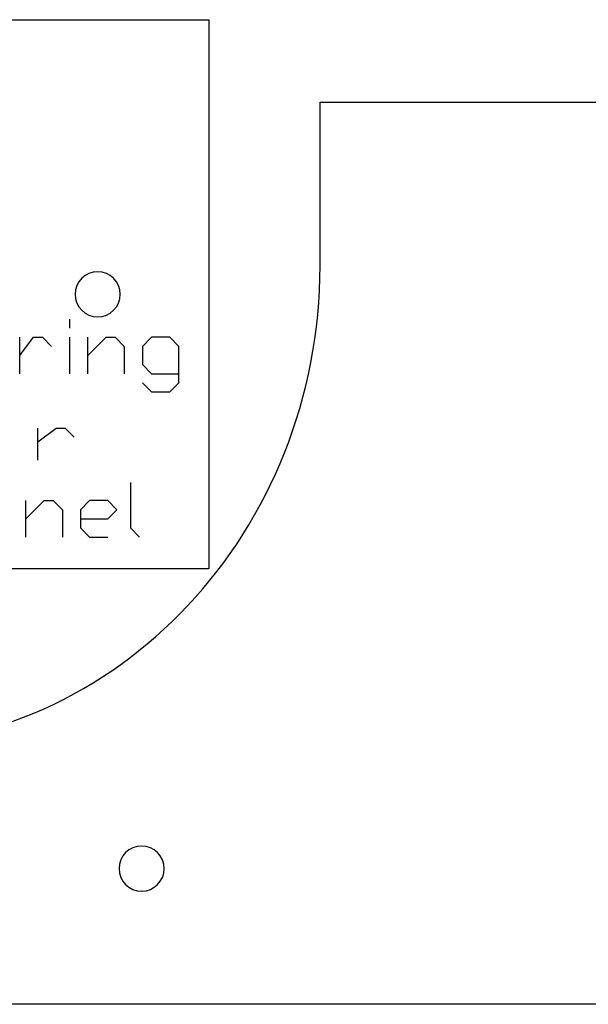
# Model space of a CAD drawing. Units: inches. Extents: x 0.4 to 31.7, y 0.3 to 15.7.
# Drawn here: x 13.3 to 15.1, y 1.6 to 4.9 of the extents above; entities that cross this region are included whole.
import ezdxf

# ---------------------------------------------------------------- set-up
doc = ezdxf.new("R2010")
doc.units = ezdxf.units.IN
doc.header["$MEASUREMENT"] = 0
doc.layers.add('CUT_SHEET_1', color=7, linetype='Continuous')

# ---------------------------------------------------------------- blocks, each defined once
blk = doc.blocks.new('block 26397')
at = {"layer": 'CUT_SHEET_1', "color": 7, "lineweight": 25, "true_color": 0xffffff}
blk.add_lwpolyline([(13.6274, 3.3596), (13.6274, 3.2087)], dxfattribs=at)
blk = doc.blocks.new('block 26396')
at = {"layer": 'CUT_SHEET_1'}
blk.add_blockref('block 26397', (0, 0), dxfattribs=at)
blk = doc.blocks.new('block 26399')
at = {"layer": 'CUT_SHEET_1', "color": 7, "lineweight": 25, "true_color": 0xffffff}
blk.add_lwpolyline([(13.6274, 3.2087), (13.6576, 3.1785)], dxfattribs=at)
blk = doc.blocks.new('block 26398')
at = {"layer": 'CUT_SHEET_1'}
blk.add_blockref('block 26399', (0, 0), dxfattribs=at)
blk = doc.blocks.new('block 26401')
at = {"layer": 'CUT_SHEET_1', "color": 7, "lineweight": 25, "true_color": 0xffffff}
blk.add_lwpolyline([(13.4615, 3.2389), (13.552, 3.2389)], dxfattribs=at)
blk = doc.blocks.new('block 26400')
at = {"layer": 'CUT_SHEET_1'}
blk.add_blockref('block 26401', (0, 0), dxfattribs=at)
blk = doc.blocks.new('block 26403')
at = {"layer": 'CUT_SHEET_1', "color": 7, "lineweight": 25, "true_color": 0xffffff}
blk.add_lwpolyline([(13.552, 3.2389), (13.5822, 3.269)], dxfattribs=at)
blk = doc.blocks.new('block 26402')
at = {"layer": 'CUT_SHEET_1'}
blk.add_blockref('block 26403', (0, 0), dxfattribs=at)
blk = doc.blocks.new('block 26405')
at = {"layer": 'CUT_SHEET_1', "color": 7, "lineweight": 25, "true_color": 0xffffff}
blk.add_lwpolyline([(13.5822, 3.269), (13.552, 3.2992)], dxfattribs=at)
blk = doc.blocks.new('block 26404')
at = {"layer": 'CUT_SHEET_1'}
blk.add_blockref('block 26405', (0, 0), dxfattribs=at)
blk = doc.blocks.new('block 26407')
at = {"layer": 'CUT_SHEET_1', "color": 7, "lineweight": 25, "true_color": 0xffffff}
blk.add_lwpolyline([(13.552, 3.2992), (13.4916, 3.2992)], dxfattribs=at)
blk = doc.blocks.new('block 26406')
at = {"layer": 'CUT_SHEET_1'}
blk.add_blockref('block 26407', (0, 0), dxfattribs=at)
blk = doc.blocks.new('block 26409')
at = {"layer": 'CUT_SHEET_1', "color": 7, "lineweight": 25, "true_color": 0xffffff}
blk.add_lwpolyline([(13.4916, 3.2992), (13.4615, 3.269)], dxfattribs=at)
blk = doc.blocks.new('block 26408')
at = {"layer": 'CUT_SHEET_1'}
blk.add_blockref('block 26409', (0, 0), dxfattribs=at)
blk = doc.blocks.new('block 26411')
at = {"layer": 'CUT_SHEET_1', "color": 7, "lineweight": 25, "true_color": 0xffffff}
blk.add_lwpolyline([(13.4615, 3.269), (13.4615, 3.2087)], dxfattribs=at)
blk = doc.blocks.new('block 26410')
at = {"layer": 'CUT_SHEET_1'}
blk.add_blockref('block 26411', (0, 0), dxfattribs=at)
blk = doc.blocks.new('block 26413')
at = {"layer": 'CUT_SHEET_1', "color": 7, "lineweight": 25, "true_color": 0xffffff}
blk.add_lwpolyline([(13.4615, 3.2087), (13.4916, 3.1785)], dxfattribs=at)
blk = doc.blocks.new('block 26412')
at = {"layer": 'CUT_SHEET_1'}
blk.add_blockref('block 26413', (0, 0), dxfattribs=at)
blk = doc.blocks.new('block 26415')
at = {"layer": 'CUT_SHEET_1', "color": 7, "lineweight": 25, "true_color": 0xffffff}
blk.add_lwpolyline([(13.4916, 3.1785), (13.552, 3.1785)], dxfattribs=at)
blk = doc.blocks.new('block 26414')
at = {"layer": 'CUT_SHEET_1'}
blk.add_blockref('block 26415', (0, 0), dxfattribs=at)
blk = doc.blocks.new('block 26417')
at = {"layer": 'CUT_SHEET_1', "color": 7, "lineweight": 25, "true_color": 0xffffff}
blk.add_lwpolyline([(13.2804, 3.2389), (13.3408, 3.2992)], dxfattribs=at)
blk = doc.blocks.new('block 26416')
at = {"layer": 'CUT_SHEET_1'}
blk.add_blockref('block 26417', (0, 0), dxfattribs=at)
blk = doc.blocks.new('block 26419')
at = {"layer": 'CUT_SHEET_1', "color": 7, "lineweight": 25, "true_color": 0xffffff}
blk.add_lwpolyline([(13.3408, 3.2992), (13.3709, 3.2992)], dxfattribs=at)
blk = doc.blocks.new('block 26418')
at = {"layer": 'CUT_SHEET_1'}
blk.add_blockref('block 26419', (0, 0), dxfattribs=at)
blk = doc.blocks.new('block 26421')
at = {"layer": 'CUT_SHEET_1', "color": 7, "lineweight": 25, "true_color": 0xffffff}
blk.add_lwpolyline([(13.3709, 3.2992), (13.4011, 3.269)], dxfattribs=at)
blk = doc.blocks.new('block 26420')
at = {"layer": 'CUT_SHEET_1'}
blk.add_blockref('block 26421', (0, 0), dxfattribs=at)
blk = doc.blocks.new('block 26423')
at = {"layer": 'CUT_SHEET_1', "color": 7, "lineweight": 25, "true_color": 0xffffff}
blk.add_lwpolyline([(13.4011, 3.269), (13.4011, 3.1785)], dxfattribs=at)
blk = doc.blocks.new('block 26422')
at = {"layer": 'CUT_SHEET_1'}
blk.add_blockref('block 26423', (0, 0), dxfattribs=at)
blk = doc.blocks.new('block 26425')
at = {"layer": 'CUT_SHEET_1', "color": 7, "lineweight": 25, "true_color": 0xffffff}
blk.add_lwpolyline([(13.2804, 3.1785), (13.2804, 3.2992)], dxfattribs=at)
blk = doc.blocks.new('block 26424')
at = {"layer": 'CUT_SHEET_1'}
blk.add_blockref('block 26425', (0, 0), dxfattribs=at)
blk = doc.blocks.new('block 26529')
at = {"layer": 'CUT_SHEET_1', "color": 7, "lineweight": 25, "true_color": 0xffffff}
blk.add_lwpolyline([(13.3198, 3.4943), (13.3802, 3.5396)], dxfattribs=at)
blk = doc.blocks.new('block 26528')
at = {"layer": 'CUT_SHEET_1'}
blk.add_blockref('block 26529', (0, 0), dxfattribs=at)
blk = doc.blocks.new('block 26531')
at = {"layer": 'CUT_SHEET_1', "color": 7, "lineweight": 25, "true_color": 0xffffff}
blk.add_lwpolyline([(13.3802, 3.5396), (13.4103, 3.5396)], dxfattribs=at)
blk = doc.blocks.new('block 26530')
at = {"layer": 'CUT_SHEET_1'}
blk.add_blockref('block 26531', (0, 0), dxfattribs=at)
blk = doc.blocks.new('block 26533')
at = {"layer": 'CUT_SHEET_1', "color": 7, "lineweight": 25, "true_color": 0xffffff}
blk.add_lwpolyline([(13.4103, 3.5396), (13.4405, 3.5094)], dxfattribs=at)
blk = doc.blocks.new('block 26532')
at = {"layer": 'CUT_SHEET_1'}
blk.add_blockref('block 26533', (0, 0), dxfattribs=at)
blk = doc.blocks.new('block 26535')
at = {"layer": 'CUT_SHEET_1', "color": 7, "lineweight": 25, "true_color": 0xffffff}
blk.add_lwpolyline([(13.3198, 3.4339), (13.3198, 3.5396)], dxfattribs=at)
blk = doc.blocks.new('block 26534')
at = {"layer": 'CUT_SHEET_1'}
blk.add_blockref('block 26535', (0, 0), dxfattribs=at)
blk = doc.blocks.new('block 26631')
at = {"layer": 'CUT_SHEET_1', "color": 7, "lineweight": 25, "true_color": 0xffffff}
blk.add_lwpolyline([(13.6668, 3.6904), (13.697, 3.6603)], dxfattribs=at)
blk = doc.blocks.new('block 26630')
at = {"layer": 'CUT_SHEET_1'}
blk.add_blockref('block 26631', (0, 0), dxfattribs=at)
blk = doc.blocks.new('block 26633')
at = {"layer": 'CUT_SHEET_1', "color": 7, "lineweight": 25, "true_color": 0xffffff}
blk.add_lwpolyline([(13.697, 3.6603), (13.7573, 3.6603)], dxfattribs=at)
blk = doc.blocks.new('block 26632')
at = {"layer": 'CUT_SHEET_1'}
blk.add_blockref('block 26633', (0, 0), dxfattribs=at)
blk = doc.blocks.new('block 26635')
at = {"layer": 'CUT_SHEET_1', "color": 7, "lineweight": 25, "true_color": 0xffffff}
blk.add_lwpolyline([(13.7573, 3.6603), (13.7875, 3.6904)], dxfattribs=at)
blk = doc.blocks.new('block 26634')
at = {"layer": 'CUT_SHEET_1'}
blk.add_blockref('block 26635', (0, 0), dxfattribs=at)
blk = doc.blocks.new('block 26637')
at = {"layer": 'CUT_SHEET_1', "color": 7, "lineweight": 25, "true_color": 0xffffff}
blk.add_lwpolyline([(13.7875, 3.6904), (13.7875, 3.8111)], dxfattribs=at)
blk = doc.blocks.new('block 26636')
at = {"layer": 'CUT_SHEET_1'}
blk.add_blockref('block 26637', (0, 0), dxfattribs=at)
blk = doc.blocks.new('block 26639')
at = {"layer": 'CUT_SHEET_1', "color": 7, "lineweight": 25, "true_color": 0xffffff}
blk.add_lwpolyline([(13.7875, 3.8111), (13.7573, 3.8413)], dxfattribs=at)
blk = doc.blocks.new('block 26638')
at = {"layer": 'CUT_SHEET_1'}
blk.add_blockref('block 26639', (0, 0), dxfattribs=at)
blk = doc.blocks.new('block 26641')
at = {"layer": 'CUT_SHEET_1', "color": 7, "lineweight": 25, "true_color": 0xffffff}
blk.add_lwpolyline([(13.7573, 3.8413), (13.697, 3.8413)], dxfattribs=at)
blk = doc.blocks.new('block 26640')
at = {"layer": 'CUT_SHEET_1'}
blk.add_blockref('block 26641', (0, 0), dxfattribs=at)
blk = doc.blocks.new('block 26643')
at = {"layer": 'CUT_SHEET_1', "color": 7, "lineweight": 25, "true_color": 0xffffff}
blk.add_lwpolyline([(13.697, 3.8413), (13.6668, 3.8111)], dxfattribs=at)
blk = doc.blocks.new('block 26642')
at = {"layer": 'CUT_SHEET_1'}
blk.add_blockref('block 26643', (0, 0), dxfattribs=at)
blk = doc.blocks.new('block 26645')
at = {"layer": 'CUT_SHEET_1', "color": 7, "lineweight": 25, "true_color": 0xffffff}
blk.add_lwpolyline([(13.6668, 3.8111), (13.6668, 3.7508)], dxfattribs=at)
blk = doc.blocks.new('block 26644')
at = {"layer": 'CUT_SHEET_1'}
blk.add_blockref('block 26645', (0, 0), dxfattribs=at)
blk = doc.blocks.new('block 26647')
at = {"layer": 'CUT_SHEET_1', "color": 7, "lineweight": 25, "true_color": 0xffffff}
blk.add_lwpolyline([(13.6668, 3.7508), (13.697, 3.7206)], dxfattribs=at)
blk = doc.blocks.new('block 26646')
at = {"layer": 'CUT_SHEET_1'}
blk.add_blockref('block 26647', (0, 0), dxfattribs=at)
blk = doc.blocks.new('block 26649')
at = {"layer": 'CUT_SHEET_1', "color": 7, "lineweight": 25, "true_color": 0xffffff}
blk.add_lwpolyline([(13.697, 3.7206), (13.7875, 3.7206)], dxfattribs=at)
blk = doc.blocks.new('block 26648')
at = {"layer": 'CUT_SHEET_1'}
blk.add_blockref('block 26649', (0, 0), dxfattribs=at)
blk = doc.blocks.new('block 26651')
at = {"layer": 'CUT_SHEET_1', "color": 7, "lineweight": 25, "true_color": 0xffffff}
blk.add_lwpolyline([(13.4858, 3.7809), (13.5461, 3.8413)], dxfattribs=at)
blk = doc.blocks.new('block 26650')
at = {"layer": 'CUT_SHEET_1'}
blk.add_blockref('block 26651', (0, 0), dxfattribs=at)
blk = doc.blocks.new('block 26653')
at = {"layer": 'CUT_SHEET_1', "color": 7, "lineweight": 25, "true_color": 0xffffff}
blk.add_lwpolyline([(13.5461, 3.8413), (13.5763, 3.8413)], dxfattribs=at)
blk = doc.blocks.new('block 26652')
at = {"layer": 'CUT_SHEET_1'}
blk.add_blockref('block 26653', (0, 0), dxfattribs=at)
blk = doc.blocks.new('block 26655')
at = {"layer": 'CUT_SHEET_1', "color": 7, "lineweight": 25, "true_color": 0xffffff}
blk.add_lwpolyline([(13.5763, 3.8413), (13.6065, 3.8111)], dxfattribs=at)
blk = doc.blocks.new('block 26654')
at = {"layer": 'CUT_SHEET_1'}
blk.add_blockref('block 26655', (0, 0), dxfattribs=at)
blk = doc.blocks.new('block 26657')
at = {"layer": 'CUT_SHEET_1', "color": 7, "lineweight": 25, "true_color": 0xffffff}
blk.add_lwpolyline([(13.6065, 3.8111), (13.6065, 3.7206)], dxfattribs=at)
blk = doc.blocks.new('block 26656')
at = {"layer": 'CUT_SHEET_1'}
blk.add_blockref('block 26657', (0, 0), dxfattribs=at)
blk = doc.blocks.new('block 26659')
at = {"layer": 'CUT_SHEET_1', "color": 7, "lineweight": 25, "true_color": 0xffffff}
blk.add_lwpolyline([(13.4858, 3.7206), (13.4858, 3.8413)], dxfattribs=at)
blk = doc.blocks.new('block 26658')
at = {"layer": 'CUT_SHEET_1'}
blk.add_blockref('block 26659', (0, 0), dxfattribs=at)
blk = doc.blocks.new('block 26661')
at = {"layer": 'CUT_SHEET_1', "color": 7, "lineweight": 25, "true_color": 0xffffff}
blk.add_lwpolyline([(13.4254, 3.8715), (13.4254, 3.9017)], dxfattribs=at)
blk = doc.blocks.new('block 26660')
at = {"layer": 'CUT_SHEET_1'}
blk.add_blockref('block 26661', (0, 0), dxfattribs=at)
blk = doc.blocks.new('block 26663')
at = {"layer": 'CUT_SHEET_1', "color": 7, "lineweight": 25, "true_color": 0xffffff}
blk.add_lwpolyline([(13.4254, 3.7206), (13.4254, 3.8413)], dxfattribs=at)
blk = doc.blocks.new('block 26662')
at = {"layer": 'CUT_SHEET_1'}
blk.add_blockref('block 26663', (0, 0), dxfattribs=at)
blk = doc.blocks.new('block 26665')
at = {"layer": 'CUT_SHEET_1', "color": 7, "lineweight": 25, "true_color": 0xffffff}
blk.add_lwpolyline([(13.2595, 3.7809), (13.3048, 3.8413)], dxfattribs=at)
blk = doc.blocks.new('block 26664')
at = {"layer": 'CUT_SHEET_1'}
blk.add_blockref('block 26665', (0, 0), dxfattribs=at)
blk = doc.blocks.new('block 26667')
at = {"layer": 'CUT_SHEET_1', "color": 7, "lineweight": 25, "true_color": 0xffffff}
blk.add_lwpolyline([(13.3048, 3.8413), (13.335, 3.8413)], dxfattribs=at)
blk = doc.blocks.new('block 26666')
at = {"layer": 'CUT_SHEET_1'}
blk.add_blockref('block 26667', (0, 0), dxfattribs=at)
blk = doc.blocks.new('block 26669')
at = {"layer": 'CUT_SHEET_1', "color": 7, "lineweight": 25, "true_color": 0xffffff}
blk.add_lwpolyline([(13.335, 3.8413), (13.3651, 3.8111)], dxfattribs=at)
blk = doc.blocks.new('block 26668')
at = {"layer": 'CUT_SHEET_1'}
blk.add_blockref('block 26669', (0, 0), dxfattribs=at)
blk = doc.blocks.new('block 26671')
at = {"layer": 'CUT_SHEET_1', "color": 7, "lineweight": 25, "true_color": 0xffffff}
blk.add_lwpolyline([(13.2595, 3.7206), (13.2595, 3.8413)], dxfattribs=at)
blk = doc.blocks.new('block 26670')
at = {"layer": 'CUT_SHEET_1'}
blk.add_blockref('block 26671', (0, 0), dxfattribs=at)
blk = doc.blocks.new('block 26769')
at = {"layer": 'CUT_SHEET_1', "color": 1, "lineweight": 25, "true_color": 0xff0000}
blk.add_open_spline([(13.5933, 3.984), (13.5933, 4.0254), (13.5597, 4.059), (13.5183, 4.059)], degree=3, dxfattribs=at)
blk = doc.blocks.new('block 26768')
at = {"layer": 'CUT_SHEET_1'}
blk.add_blockref('block 26769', (0, 0), dxfattribs=at)
blk = doc.blocks.new('block 26771')
at = {"layer": 'CUT_SHEET_1', "color": 1, "lineweight": 25, "true_color": 0xff0000}
blk.add_open_spline([(13.5183, 3.9091), (13.5597, 3.9091), (13.5933, 3.9426), (13.5933, 3.984)], degree=3, dxfattribs=at)
blk = doc.blocks.new('block 26770')
at = {"layer": 'CUT_SHEET_1'}
blk.add_blockref('block 26771', (0, 0), dxfattribs=at)
blk = doc.blocks.new('block 26773')
at = {"layer": 'CUT_SHEET_1', "color": 1, "lineweight": 25, "true_color": 0xff0000}
blk.add_open_spline([(13.4434, 3.984), (13.4434, 3.9426), (13.4769, 3.9091), (13.5183, 3.9091)], degree=3, dxfattribs=at)
blk = doc.blocks.new('block 26772')
at = {"layer": 'CUT_SHEET_1'}
blk.add_blockref('block 26773', (0, 0), dxfattribs=at)
blk = doc.blocks.new('block 26775')
at = {"layer": 'CUT_SHEET_1', "color": 1, "lineweight": 25, "true_color": 0xff0000}
blk.add_open_spline([(13.5183, 4.059), (13.4769, 4.059), (13.4434, 4.0254), (13.4434, 3.984)], degree=3, dxfattribs=at)
blk = doc.blocks.new('block 26774')
at = {"layer": 'CUT_SHEET_1'}
blk.add_blockref('block 26775', (0, 0), dxfattribs=at)
blk = doc.blocks.new('block 26777')
at = {"layer": 'CUT_SHEET_1', "color": 3, "lineweight": 25, "true_color": 0x00ff00}
blk.add_lwpolyline([(13.887, 3.0727), (11.5966, 3.0727)], dxfattribs=at)
blk = doc.blocks.new('block 26776')
at = {"layer": 'CUT_SHEET_1'}
blk.add_blockref('block 26777', (0, 0), dxfattribs=at)
blk = doc.blocks.new('block 26781')
at = {"layer": 'CUT_SHEET_1', "color": 3, "lineweight": 25, "true_color": 0x00ff00}
blk.add_lwpolyline([(11.5966, 4.8954), (13.887, 4.8954)], dxfattribs=at)
blk = doc.blocks.new('block 26780')
at = {"layer": 'CUT_SHEET_1'}
blk.add_blockref('block 26781', (0, 0), dxfattribs=at)
blk = doc.blocks.new('block 26783')
at = {"layer": 'CUT_SHEET_1', "color": 3, "lineweight": 25, "true_color": 0x00ff00}
blk.add_lwpolyline([(13.887, 4.8954), (13.887, 3.0727)], dxfattribs=at)
blk = doc.blocks.new('block 26782')
at = {"layer": 'CUT_SHEET_1'}
blk.add_blockref('block 26783', (0, 0), dxfattribs=at)
blk = doc.blocks.new('block 28053')
at = {"layer": 'CUT_SHEET_1', "color": 1, "lineweight": 25, "true_color": 0xff0000}
blk.add_open_spline([(13.5892, 2.0781), (13.5892, 2.0367), (13.6228, 2.0032), (13.6642, 2.0033), (13.6642, 2.0033), (13.6642, 2.0033), (13.6642, 2.0033), (13.6642, 2.0033), (13.6642, 2.0033), (13.6642, 2.0033)], degree=3, knots=[0, 0, 0, 0, 1, 1, 1, 2, 2, 2, 3, 3, 3, 3], dxfattribs=at)
blk = doc.blocks.new('block 28052')
at = {"layer": 'CUT_SHEET_1'}
blk.add_blockref('block 28053', (0, 0), dxfattribs=at)
blk = doc.blocks.new('block 28055')
at = {"layer": 'CUT_SHEET_1', "color": 1, "lineweight": 25, "true_color": 0xff0000}
blk.add_open_spline([(13.6642, 2.1528), (13.6228, 2.1529), (13.5892, 2.1194), (13.5892, 2.0781), (13.5892, 2.0781), (13.5892, 2.0781), (13.5892, 2.0781), (13.5892, 2.0781), (13.5892, 2.0781), (13.5892, 2.0781)], degree=3, knots=[0, 0, 0, 0, 1, 1, 1, 2, 2, 2, 3, 3, 3, 3], dxfattribs=at)
blk = doc.blocks.new('block 28054')
at = {"layer": 'CUT_SHEET_1'}
blk.add_blockref('block 28055', (0, 0), dxfattribs=at)
blk = doc.blocks.new('block 28057')
at = {"layer": 'CUT_SHEET_1', "color": 1, "lineweight": 25, "true_color": 0xff0000}
blk.add_open_spline([(13.7391, 2.0781), (13.7391, 2.1194), (13.7055, 2.1529), (13.6642, 2.1528)], degree=3, dxfattribs=at)
blk = doc.blocks.new('block 28056')
at = {"layer": 'CUT_SHEET_1'}
blk.add_blockref('block 28057', (0, 0), dxfattribs=at)
blk = doc.blocks.new('block 28059')
at = {"layer": 'CUT_SHEET_1', "color": 1, "lineweight": 25, "true_color": 0xff0000}
blk.add_open_spline([(13.6642, 2.0033), (13.7055, 2.0032), (13.7391, 2.0367), (13.7391, 2.0781)], degree=3, dxfattribs=at)
blk = doc.blocks.new('block 28058')
at = {"layer": 'CUT_SHEET_1'}
blk.add_blockref('block 28059', (0, 0), dxfattribs=at)
blk = doc.blocks.new('block 28129')
at = {"layer": 'CUT_SHEET_1', "color": 3, "lineweight": 25, "true_color": 0x00ff00}
blk.add_lwpolyline([(12.7572, 2.4833), (12.7959, 2.4838), (12.8343, 2.4853), (12.8725, 2.4879), (12.9105, 2.4915), (12.9481, 2.4961), (12.9855, 2.5016), (13.0226, 2.5082), (13.0593, 2.5157), (13.0958, 2.5241), (13.1318, 2.5335), (13.1676, 2.5438), (13.203, 2.555), (13.238, 2.5671), (13.2726, 2.5801), (13.3069, 2.594), (13.3407, 2.6087), (13.3741, 2.6242), (13.4071, 2.6406), (13.4397, 2.6579), (13.4718, 2.6759), (13.5034, 2.6947), (13.5345, 2.7143), (13.5652, 2.7347), (13.5954, 2.7558), (13.625, 2.7777), (13.6542, 2.8003), (13.6827, 2.8236), (13.7108, 2.8477), (13.7383, 2.8724), (13.7652, 2.8978), (13.7915, 2.9239), (13.8172, 2.9507), (13.8424, 2.9781), (13.8669, 3.0061), (13.8908, 3.0348), (13.914, 3.064), (13.9366, 3.0939), (13.9585, 3.1243), (13.9797, 3.1553), (14.0003, 3.1869), (14.0202, 3.219), (14.0393, 3.2516), (14.0577, 3.2848), (14.0754, 3.3185), (14.0923, 3.3526), (14.1085, 3.3873), (14.1239, 3.4224), (14.1385, 3.458), (14.1523, 3.494), (14.1654, 3.5304), (14.1776, 3.5673), (14.1889, 3.6046), (14.1995, 3.6423), (14.2091, 3.6803), (14.2179, 3.7188), (14.2259, 3.7575), (14.2329, 3.7967), (14.2391, 3.8361), (14.2443, 3.8759), (14.2486, 3.916), (14.252, 3.9564), (14.2544, 3.997), (14.2558, 4.038), (14.2563, 4.0792)], dxfattribs=at)
blk = doc.blocks.new('block 28128')
at = {"layer": 'CUT_SHEET_1'}
blk.add_blockref('block 28129', (0, 0), dxfattribs=at)
blk = doc.blocks.new('block 28131')
at = {"layer": 'CUT_SHEET_1', "color": 3, "lineweight": 25, "true_color": 0x00ff00}
blk.add_lwpolyline([(14.2563, 4.0792), (14.2563, 4.6218)], dxfattribs=at)
blk = doc.blocks.new('block 28130')
at = {"layer": 'CUT_SHEET_1'}
blk.add_blockref('block 28131', (0, 0), dxfattribs=at)
blk = doc.blocks.new('block 28133')
at = {"layer": 'CUT_SHEET_1', "color": 3, "lineweight": 25, "true_color": 0x00ff00}
blk.add_lwpolyline([(14.2563, 4.6218), (15.7048, 4.6218)], dxfattribs=at)
blk = doc.blocks.new('block 28132')
at = {"layer": 'CUT_SHEET_1'}
blk.add_blockref('block 28133', (0, 0), dxfattribs=at)
blk = doc.blocks.new('block 28181')
at = {"layer": 'CUT_SHEET_1', "color": 3, "lineweight": 25, "true_color": 0x00ff00}
blk.add_lwpolyline([(16.9391, 1.6276), (8.5752, 1.6276)], dxfattribs=at)
blk = doc.blocks.new('block 28180')
at = {"layer": 'CUT_SHEET_1'}
blk.add_blockref('block 28181', (0, 0), dxfattribs=at)

msp = doc.modelspace()

# ---------------------------------------------------------------- block references
at = {"layer": 'CUT_SHEET_1'}
for name in ['block 26780', 'block 26782', 'block 28130', 'block 28132', 'block 28128', 'block 26774', 'block 26768', 'block 26772', 'block 26770', 'block 26660', 'block 26664', 'block 26670', 'block 26666', 'block 26668', 'block 26662', 'block 26650', 'block 26658', 'block 26652', 'block 26654', 'block 26642', 'block 26640', 'block 26638', 'block 26656', 'block 26644', 'block 26636', 'block 26646', 'block 26648', 'block 26630', 'block 26632', 'block 26634', 'block 26528', 'block 26534', 'block 26530', 'block 26532', 'block 26396', 'block 26416', 'block 26424', 'block 26418', 'block 26420', 'block 26422', 'block 26408', 'block 26410', 'block 26406', 'block 26404', 'block 26402', 'block 26400', 'block 26412', 'block 26398', 'block 26414', 'block 26776', 'block 28054', 'block 28056', 'block 28052', 'block 28058', 'block 28180']:
    msp.add_blockref(name, (0, 0), dxfattribs=at)

doc.saveas('drawing.dxf')
